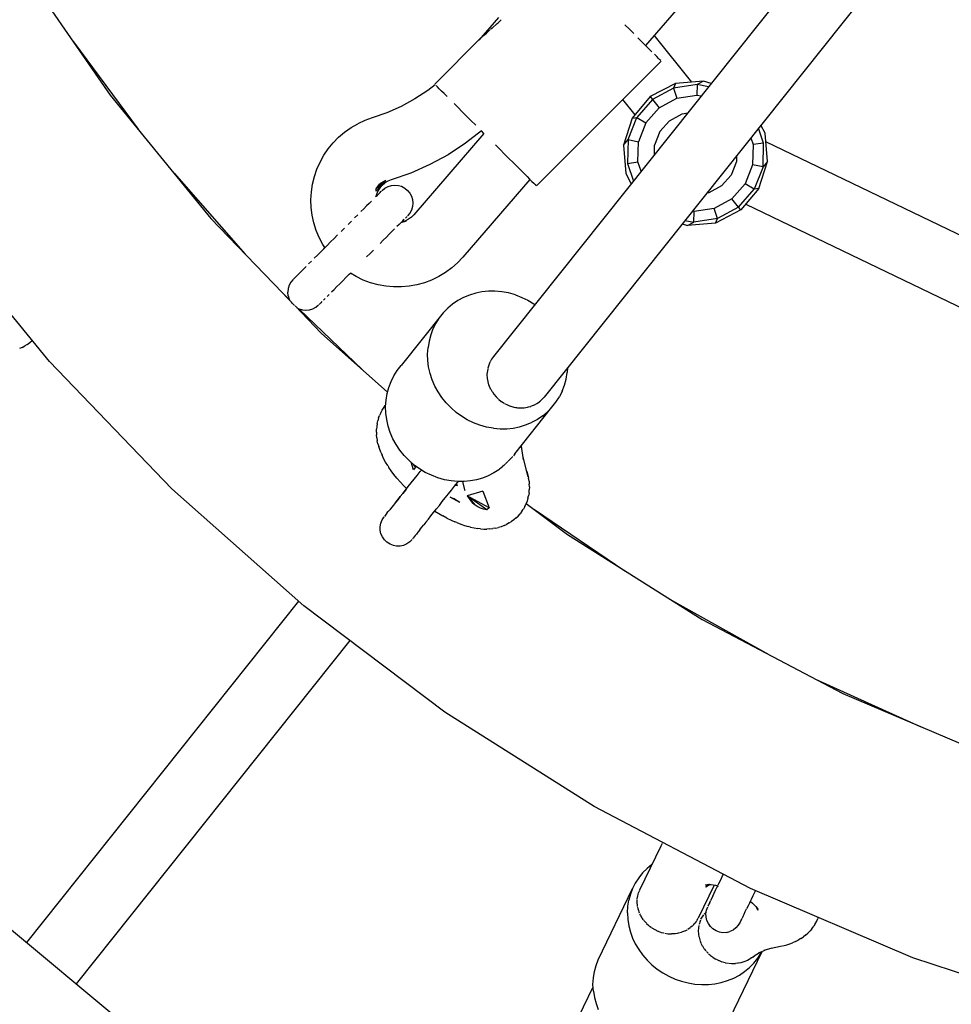
# Model space of a CAD drawing. Units: millimetres. Extents: x 444894 to 456212, y 3463 to 11001.
# Drawn here: x 450141 to 450399, y 6129 to 6402 of the extents above; entities that cross this region are included whole.
import ezdxf

# ---------------------------------------------------------------- set-up
doc = ezdxf.new("R2010")
doc.units = ezdxf.units.MM
doc.layers.add('DEFAULT', color=7, linetype='Continuous')
doc.layers.add('QITELE', color=7, linetype='Continuous')
doc.dimstyles.new('Qitele Minor', dxfattribs={"dimscale": 85, "dimtxt": 2.5, "dimasz": 2, "dimexe": 1.5, "dimexo": 0, "dimgap": 2, "dimtad": 1, "dimdec": 0, "dimrnd": 10, "dimzin": 1, "dimtxsty": 'Standard', "dimblk": 'OBLIQUE', "dimcen": 2, "dimdle": 1, "dimclrd": 256, "dimclre": 256, "dimclrt": 256, "dimadec": 0, "dimazin": 0, "dimtfac": 1, "dimtdec": 0, "dimtmove": 0, "dimatfit": 3, "dimldrblk": 'OBLIQUE', "dimfxl": 0, "dimlwd": 40, "dimlwe": 30, "dimarcsym": 0})

# ---------------------------------------------------------------- blocks, each defined once
blk = doc.blocks.new('_Oblique')
at = {"color": 0, "linetype": 'ByBlock', "lineweight": -2}
blk.add_line((-0.5, -0.5), (0.5, 0.5), dxfattribs=at)
blk = doc.blocks.new('*D75')
at = {"layer": 'DEFAULT', "lineweight": 40, "transparency": 16777216}
blk.add_line((447640.84, 7925.44), (447640.84, 5496.42), dxfattribs=at)
at = {"layer": 'DEFAULT', "lineweight": 30, "transparency": 16777216}
for p, q in [((447810.84, 7840.44), (447513.34, 7840.44)), ((447810.84, 5581.42), (447513.34, 5581.42))]:
    blk.add_line(p, q, dxfattribs=at)
at = {"layer": 'Defpoints', "color": 0, "transparency": 16777216}
for p in [(450570.82, 7840.44), (447640.84, 5581.42), (450604.3, 5581.42)]:
    blk.add_point(p, dxfattribs=at)
at = {"layer": 'DEFAULT', "lineweight": 40, "transparency": 16777216, "xscale": 170, "yscale": 170, "zscale": 170}
for p, rotation in [((447640.84, 7840.44), 90), ((447640.84, 5581.42), 270)]:
    blk.add_blockref('_Oblique', p, dxfattribs=dict(at, rotation=rotation))
at = {"layer": 'DEFAULT', "transparency": 16777216, "insert": (447364.27, 6710.93), "char_height": 204, "attachment_point": 5, "rotation": 90}
blk.add_mtext('2260', dxfattribs=at)
blk = doc.blocks.new('NC-10501')
at = {"layer": 'QITELE', "color": 0}
for p, q in [((450457.75, 6541.59), (450272.07, 6308.76)), ((450471.81, 6530.36), (450286.14, 6297.54)), ((450360.21, 6448.3), (450314.32, 6395.14)), ((450140.62, 6417.72), (450165.72, 6381.36)), ((450273.47, 6402.9), (450268, 6396.57)), ((450273.56, 6401.59), (450274.25, 6402.23)), ((450270.12, 6398.51), (450271.13, 6399.46)), ((450271.71, 6399.95), (450271.26, 6399.55)), ((450273.1, 6401.18), (450271.71, 6399.95)), ((450273.1, 6401.18), (450273.37, 6401.41)), ((450273.37, 6401.41), (450273.56, 6401.59)), ((450308.6, 6400.86), (450309.84, 6399.62)), ((450309.84, 6399.62), (450311.03, 6398.43)), ((450255.8, 6384.37), (450268.62, 6397.19)), ((450268.96, 6397.47), (450268.61, 6397.18)), ((450269.46, 6397.9), (450268.96, 6397.47)), ((450269.65, 6398.07), (450269.46, 6397.9)), ((450269.65, 6398.07), (450270.12, 6398.51)), ((450312.18, 6397.28), (450313.29, 6396.17)), ((450327.13, 6384.91), (450316.74, 6397.94)), ((450155.55, 6396.1), (450173.44, 6371.9)), ((450313.29, 6396.17), (450314.32, 6395.14)), ((450314.32, 6395.14), (450315.25, 6394.21)), ((450315.25, 6394.21), (450316.07, 6393.39)), ((450317.41, 6392.05), (450316.79, 6392.67)), ((450317.92, 6391.54), (450317.41, 6392.05)), ((450317.92, 6391.54), (450318.3, 6391.16)), ((450318.55, 6390.91), (450318.3, 6391.16)), ((450284.02, 6356.14), (450318.67, 6390.79)), ((450255.95, 6384.21), (450253.91, 6382.63)), ((450256.54, 6383.62), (450256.16, 6384)), ((450257.05, 6383.11), (450256.54, 6383.62)), ((450257.68, 6382.48), (450257.05, 6383.11)), ((450322.62, 6384.53), (450315.64, 6380.93)), ((450322.1, 6383.31), (450316.27, 6380.13)), ((450322.62, 6384.53), (450322.1, 6383.31)), ((450328.66, 6384.3), (450322.1, 6383.31)), ((450322.1, 6383.31), (450323.04, 6380.51)), ((450330.44, 6385.19), (450322.62, 6384.53)), ((450328.66, 6384.3), (450328.59, 6381.35)), ((450330.44, 6385.19), (450328.66, 6384.3)), ((450331.8, 6383.66), (450328.66, 6384.3)), ((450332.5, 6384.53), (450330.44, 6385.19)), ((450165.72, 6381.36), (450193.66, 6347.14)), ((450250.28, 6380.27), (450246.47, 6378.2)), ((450253.91, 6382.63), (450250.28, 6380.27)), ((450258.4, 6381.76), (450257.68, 6382.48)), ((450259.21, 6380.95), (450258.4, 6381.76)), ((450315.64, 6380.93), (450310.57, 6374.93)), ((450315.64, 6380.93), (450316.27, 6380.13)), ((450318.11, 6377.83), (450323.04, 6380.51)), ((450323.04, 6380.51), (450328.59, 6381.35)), ((450328.59, 6381.35), (450329.77, 6381.11)), ((450246.47, 6378.2), (450242.5, 6376.45)), ((450262.28, 6377.88), (450261.18, 6378.99)), ((450263.44, 6376.72), (450262.28, 6377.88)), ((450307.96, 6380.08), (450311.34, 6375.84)), ((450316.27, 6380.13), (450311.88, 6375.16)), ((450318.11, 6377.83), (450314.4, 6373.62)), ((450316.27, 6380.13), (450318.11, 6377.83)), ((450238.43, 6375.03), (450236.39, 6374.3)), ((450242.5, 6376.45), (450238.43, 6375.03)), ((450264.62, 6375.54), (450263.44, 6376.72)), ((450265.86, 6374.3), (450264.62, 6375.54)), ((450310.57, 6374.93), (450308.19, 6367.44)), ((450309.46, 6368.98), (450311.88, 6375.16)), ((450310.57, 6374.93), (450311.88, 6375.16)), ((450311.88, 6375.16), (450314.4, 6373.62)), ((450320.97, 6374.24), (450324.5, 6376.17)), ((450324.5, 6376.17), (450326.01, 6376.39)), ((450230.77, 6371.07), (450232.55, 6372.31)), ((450232.55, 6372.31), (450234.42, 6373.39)), ((450236.39, 6374.3), (450234.42, 6373.39)), ((450267.16, 6373.01), (450265.86, 6374.3)), ((450314.4, 6373.62), (450312.35, 6368.39)), ((450320.97, 6374.24), (450318.31, 6371.23)), ((450347.08, 6368.04), (450345.69, 6372.2)), ((450347.53, 6370.76), (450346.35, 6373.04)), ((450227.6, 6368.12), (450229.12, 6369.67)), ((450229.12, 6369.67), (450230.77, 6371.07)), ((450269.45, 6370.71), (450249.98, 6348.15)), ((450268.77, 6371.39), (450264.33, 6367.96)), ((450269.45, 6370.71), (450268.77, 6371.39)), ((450318.31, 6371.23), (450316.84, 6367.49)), ((450343.53, 6369.5), (450344.17, 6367.6)), ((450348.19, 6362.94), (450347.53, 6370.76)), ((450226.22, 6366.45), (450227.6, 6368.12)), ((450264.33, 6367.96), (450259.49, 6364.8)), ((450272.66, 6367.5), (450273.95, 6366.21)), ((450308.19, 6367.44), (450309.46, 6368.98)), ((450308.19, 6367.44), (450308.85, 6359.62)), ((450309.46, 6368.98), (450309.29, 6362.34)), ((450309.46, 6368.98), (450312.35, 6368.39)), ((450312.21, 6362.78), (450312.35, 6368.39)), ((450316.77, 6364.82), (450316.84, 6367.49)), ((450344.17, 6367.6), (450344.03, 6361.99)), ((450347.08, 6368.04), (450344.17, 6367.6)), ((450346.92, 6361.41), (450347.08, 6368.04)), ((450508.45, 6290.96), (450347.73, 6368.36)), ((450223.95, 6362.76), (450225, 6364.65)), ((450225, 6364.65), (450226.22, 6366.45)), ((450259.49, 6364.8), (450254.4, 6362.05)), ((450273.95, 6366.21), (450275.19, 6364.97)), ((450275.19, 6364.97), (450276.38, 6363.78)), ((450276.38, 6363.78), (450277.53, 6362.63)), ((450339.58, 6364.54), (450339.54, 6362.9)), ((450223.08, 6360.78), (450223.95, 6362.76)), ((450254.4, 6362.05), (450249.12, 6359.71)), ((450277.53, 6362.63), (450278.64, 6361.52)), ((450278.64, 6361.52), (450279.68, 6360.49)), ((450309.29, 6362.34), (450312.21, 6362.78)), ((450309.29, 6362.34), (450310.93, 6357.48)), ((450313.08, 6360.19), (450312.21, 6362.78)), ((450339.54, 6362.9), (450338.07, 6359.15)), ((450344.03, 6361.99), (450341.98, 6356.76)), ((450346.92, 6361.41), (450344.03, 6361.99)), ((450346.92, 6361.41), (450344.49, 6355.23)), ((450345.8, 6355.46), (450348.19, 6362.94)), ((450348.19, 6362.94), (450346.92, 6361.41)), ((450183.44, 6359.65), (450203.17, 6337.23)), ((450221.88, 6356.62), (450222.38, 6358.72)), ((450222.38, 6358.72), (450223.08, 6360.78)), ((450249.12, 6359.71), (450243.69, 6357.81)), ((450279.68, 6360.49), (450280.61, 6359.56)), ((450280.61, 6359.56), (450281.42, 6358.75)), ((450281.42, 6358.75), (450282.14, 6358.02)), ((450308.85, 6359.62), (450310.34, 6356.74)), ((450338.07, 6359.15), (450335.41, 6356.14)), ((450221.56, 6354.47), (450221.88, 6356.62)), ((450242.2, 6357.63), (450239.51, 6355.33)), ((450239.51, 6355.33), (450240.42, 6356.61)), ((450239.58, 6354.73), (450242.2, 6357.63)), ((450240.02, 6355.06), (450242.2, 6357.63)), ((450240.09, 6354.79), (450240.6, 6355.61)), ((450242.2, 6357.63), (450240.42, 6356.61)), ((450240.6, 6355.61), (450241.23, 6356.34)), ((450241.23, 6356.34), (450241.96, 6356.96)), ((450242.79, 6357.46), (450241.96, 6356.96)), ((450241.96, 6355.53), (450242.83, 6355.99)), ((450243.69, 6357.81), (450242.79, 6357.46)), ((450242.83, 6355.99), (450243.77, 6356.27)), ((450243.77, 6356.27), (450244.75, 6356.37)), ((450244.75, 6356.37), (450245.72, 6356.27)), ((450245.72, 6356.27), (450246.53, 6356.03)), ((450246.53, 6356.03), (450247.46, 6355.56)), ((450247.46, 6355.56), (450248.27, 6354.9)), ((450282.22, 6357.95), (450263.61, 6336.39)), ((450282.14, 6358.02), (450282.76, 6357.4)), ((450282.76, 6357.4), (450283.27, 6356.89)), ((450283.27, 6356.89), (450283.65, 6356.51)), ((450283.65, 6356.51), (450283.9, 6356.26)), ((450335.41, 6356.14), (450331.88, 6354.22)), ((450341.98, 6356.76), (450338.26, 6352.56)), ((450344.49, 6355.23), (450341.98, 6356.76)), ((450221.44, 6352.31), (450221.56, 6354.47)), ((450239.86, 6353.56), (450239.38, 6353.08)), ((450239.58, 6354.73), (450239.51, 6355.33)), ((450240.02, 6355.06), (450239.58, 6354.73)), ((450239.58, 6353.29), (450239.73, 6353.89)), ((450239.58, 6353.29), (450239.86, 6353.56)), ((450239.73, 6353.89), (450240.09, 6354.79)), ((450239.86, 6353.56), (450240.26, 6353.96)), ((450240.26, 6353.96), (450240.6, 6354.3)), ((450240.6, 6354.3), (450240.86, 6354.56)), ((450240.86, 6354.56), (450241.05, 6354.75)), ((450241.2, 6354.91), (450241.96, 6355.53)), ((450248.27, 6354.9), (450248.89, 6354.14)), ((450248.89, 6354.14), (450249.36, 6353.28)), ((450249.36, 6353.28), (450249.64, 6352.34)), ((450331.88, 6354.22), (450331.27, 6354.12)), ((450340.1, 6350.25), (450344.49, 6355.23)), ((450345.8, 6355.46), (450340.74, 6349.46)), ((450345.8, 6355.46), (450344.49, 6355.23)), ((450221.52, 6350.14), (450221.44, 6352.31)), ((450221.79, 6347.99), (450221.52, 6350.14)), ((450236.87, 6350.57), (450236.1, 6349.8)), ((450237.58, 6351.28), (450236.87, 6350.57)), ((450238.24, 6351.94), (450237.58, 6351.28)), ((450249.64, 6350.39), (450249.35, 6349.45)), ((450249.64, 6352.34), (450249.74, 6351.36)), ((450249.74, 6351.36), (450249.64, 6350.39)), ((450338.26, 6352.56), (450333.34, 6349.87)), ((450340.1, 6350.25), (450334.27, 6347.08)), ((450340.1, 6350.25), (450338.26, 6352.56)), ((450340.74, 6349.46), (450340.1, 6350.25)), ((450342.11, 6351.08), (450488.94, 6280.38)), ((450222.26, 6345.87), (450221.79, 6347.99)), ((450234.45, 6348.15), (450233.56, 6347.26)), ((450236.1, 6349.8), (450235.29, 6349)), ((450247.92, 6347.48), (450247.66, 6347.22)), ((450248.11, 6347.67), (450247.92, 6347.48)), ((450248.89, 6348.58), (450248.27, 6347.83)), ((450249.3, 6347.47), (450248.51, 6346.91)), ((450249.35, 6349.45), (450248.89, 6348.58)), ((450249.98, 6348.15), (450249.3, 6347.47)), ((450327.79, 6349.04), (450327.29, 6349.14)), ((450327.71, 6346.09), (450327.79, 6349.04)), ((450333.34, 6349.87), (450327.79, 6349.04)), ((450334.27, 6347.08), (450333.34, 6349.87)), ((450340.74, 6349.46), (450333.76, 6345.85)), ((450148.83, 6307.42), (450117.84, 6345.38)), ((450193.66, 6347.14), (450216, 6323.88)), ((450222.91, 6343.81), (450222.26, 6345.87)), ((450232.65, 6346.35), (450231.72, 6345.42)), ((450245.9, 6345.46), (450245.3, 6344.86)), ((450246.44, 6346), (450245.9, 6345.46)), ((450247.83, 6346.36), (450246.34, 6345.9)), ((450246.92, 6346.48), (450246.44, 6346)), ((450246.64, 6346.2), (450246.92, 6346.48)), ((450247.64, 6346.49), (450246.72, 6346.21)), ((450246.92, 6346.48), (450247.32, 6346.88)), ((450248.51, 6346.91), (450247.64, 6346.49)), ((450324.51, 6345.65), (450325.94, 6345.19)), ((450325.26, 6346.58), (450327.71, 6346.09)), ((450325.94, 6345.19), (450327.71, 6346.09)), ((450333.76, 6345.85), (450325.94, 6345.19)), ((450334.27, 6347.08), (450327.71, 6346.09)), ((450333.76, 6345.85), (450334.27, 6347.08)), ((450223.75, 6341.81), (450222.91, 6343.81)), ((450228.83, 6342.53), (450227.85, 6341.56)), ((450230.76, 6344.46), (450229.8, 6343.5)), ((450242.36, 6341.92), (450241.51, 6341.07)), ((450243.17, 6342.73), (450242.36, 6341.92)), ((450243.93, 6343.49), (450243.17, 6342.73)), ((450244.64, 6344.2), (450243.93, 6343.49)), ((450224.76, 6339.89), (450223.75, 6341.81)), ((450225.33, 6339.03), (450224.76, 6339.89)), ((450225.94, 6339.64), (450225, 6338.7)), ((450226.89, 6340.59), (450225.94, 6339.64)), ((450227.85, 6341.56), (450226.89, 6340.59)), ((450241.51, 6341.07), (450240.63, 6340.19)), ((450222.36, 6336.06), (450223.21, 6336.91)), ((450224.09, 6337.79), (450223.21, 6336.91)), ((450224.09, 6337.79), (450225, 6338.7)), ((450225, 6338.7), (450225.33, 6339.03)), ((450237.83, 6337.39), (450236.87, 6336.43)), ((450238.78, 6338.34), (450237.83, 6337.39)), ((450219.41, 6333.11), (450220.07, 6333.77)), ((450221.55, 6335.25), (450220.79, 6334.49)), ((450262.12, 6334.81), (450260.5, 6333.38)), ((450263.61, 6336.39), (450262.12, 6334.81)), ((450217.05, 6330.75), (450217.39, 6331.09)), ((450217.8, 6331.5), (450217.39, 6331.09)), ((450217.8, 6331.5), (450218.27, 6331.97)), ((450218.81, 6332.51), (450218.27, 6331.97)), ((450219.41, 6333.11), (450218.81, 6332.51)), ((450231.16, 6330.72), (450232.07, 6331.63)), ((450232.07, 6331.63), (450232.39, 6331.95)), ((450234.01, 6330.97), (450232.39, 6331.95)), ((450235.96, 6330.02), (450234.01, 6330.97)), ((450256.89, 6330.98), (450254.94, 6330.03)), ((450258.75, 6332.1), (450256.89, 6330.98)), ((450260.5, 6333.38), (450258.75, 6332.1)), ((450215.41, 6328.56), (450215.13, 6327.63)), ((450215.87, 6329.43), (450215.41, 6328.56)), ((450216.48, 6330.19), (450215.87, 6329.43)), ((450216.6, 6330.3), (450216.79, 6330.49)), ((450216.79, 6330.49), (450217.05, 6330.75)), ((450228.63, 6328.19), (450229.43, 6328.99)), ((450229.43, 6328.99), (450230.28, 6329.84)), ((450230.28, 6329.84), (450231.16, 6330.72)), ((450237.99, 6329.26), (450235.96, 6330.02)), ((450240.08, 6328.68), (450237.99, 6329.26)), ((450242.21, 6328.29), (450240.08, 6328.68)), ((450244.37, 6328.1), (450242.21, 6328.29)), ((450248.7, 6328.29), (450246.54, 6328.1)), ((450250.83, 6328.68), (450248.7, 6328.29)), ((450252.92, 6329.26), (450250.83, 6328.68)), ((450254.94, 6330.03), (450252.92, 6329.26)), ((450214.21, 6325.74), (450215.44, 6324.56)), ((450215.13, 6327.63), (450215.03, 6326.65)), ((450215.09, 6325.63), (450215.03, 6326.65)), ((450215.09, 6325.63), (450215.37, 6324.69)), ((450226.49, 6326.05), (450225.89, 6325.45)), ((450227.15, 6326.71), (450227.86, 6327.42)), ((450227.86, 6327.42), (450228.63, 6328.19)), ((450246.54, 6328.1), (450244.37, 6328.1)), ((450265.47, 6325.86), (450263.79, 6325.16)), ((450267.18, 6326.39), (450265.47, 6325.86)), ((450268.91, 6326.73), (450267.18, 6326.39)), ((450270.68, 6326.91), (450268.91, 6326.73)), ((450272.51, 6326.92), (450270.68, 6326.91)), ((450274.38, 6326.77), (450272.51, 6326.92)), ((450276.31, 6326.45), (450274.38, 6326.77)), ((450278.19, 6325.9), (450276.31, 6326.45)), ((450278.19, 6325.9), (450279.98, 6325.22)), ((450215.44, 6324.56), (450215.6, 6324.3)), ((450216.29, 6323.55), (450216, 6323.88)), ((450216.29, 6323.55), (450216.59, 6323.22)), ((450216.59, 6323.22), (450216.89, 6322.94)), ((450217.02, 6322.82), (450224.27, 6315.27)), ((450222.81, 6322.5), (450223.57, 6323.12)), ((450223.87, 6323.43), (450223.68, 6323.24)), ((450224.13, 6323.69), (450223.87, 6323.43)), ((450224.47, 6324.03), (450224.13, 6323.69)), ((450225.35, 6324.91), (450224.88, 6324.43)), ((450260.72, 6323.32), (450259.39, 6322.21)), ((450262.19, 6324.31), (450260.72, 6323.32)), ((450263.79, 6325.16), (450262.19, 6324.31)), ((450279.98, 6325.22), (450281.67, 6324.4)), ((450281.67, 6324.4), (450283.26, 6323.46)), ((450283.26, 6323.46), (450283.6, 6323.22)), ((450217.6, 6322.28), (450218.14, 6321.98)), ((450218.12, 6322.05), (450219.06, 6321.76)), ((450218.14, 6321.98), (450235.74, 6305.11)), ((450218.2, 6321.95), (450219.06, 6321.76)), ((450219.06, 6321.76), (450220.04, 6321.66)), ((450220.04, 6321.66), (450221.01, 6321.76)), ((450221.01, 6321.76), (450221.95, 6322.04)), ((450221.95, 6322.04), (450222.81, 6322.5)), ((450258.17, 6320.94), (450246.52, 6306.34)), ((450258.17, 6320.94), (450257.06, 6319.53)), ((450259.39, 6322.21), (450258.17, 6320.94)), ((450256.09, 6318.03), (450255.3, 6316.47)), ((450257.06, 6319.53), (450256.09, 6318.03)), ((450224.27, 6315.27), (450242.7, 6298.94)), ((450254.68, 6314.84), (450254.22, 6313.1)), ((450255.3, 6316.47), (450254.68, 6314.84)), ((450142.68, 6312.17), (450142.02, 6311.75)), ((450142.68, 6312.17), (450143.4, 6312.67)), ((450143.4, 6312.67), (450144, 6313.21)), ((450254.22, 6313.1), (450253.93, 6311.3)), ((450141.27, 6311.34), (450140.53, 6311.04)), ((450141.27, 6311.34), (450142.02, 6311.75)), ((450253.8, 6309.49), (450253.93, 6311.3)), ((450253.86, 6307.71), (450253.8, 6309.49)), ((450182.78, 6272.08), (450148.83, 6307.42)), ((450254.1, 6305.91), (450253.86, 6307.71)), ((450270.78, 6306.39), (450270.54, 6305.52)), ((450271.12, 6307.23), (450270.78, 6306.4)), ((450271.55, 6308.02), (450271.19, 6307.36)), ((450272.07, 6308.76), (450271.56, 6308.04)), ((450244.45, 6303.43), (450245.41, 6304.94)), ((450245.41, 6304.94), (450246.52, 6306.34)), ((450254.52, 6304.09), (450254.1, 6305.91)), ((450255.1, 6302.3), (450254.52, 6304.09)), ((450270.36, 6303.69), (450270.4, 6304.59)), ((450270.42, 6302.75), (450270.36, 6303.67)), ((450270.54, 6305.5), (450270.4, 6304.61)), ((450292.27, 6302.55), (450292.56, 6304.35)), ((450292.65, 6305.7), (450292.56, 6304.35)), ((450243.04, 6300.24), (450243.66, 6301.87)), ((450243.66, 6301.87), (450244.45, 6303.43)), ((450255.84, 6300.58), (450255.1, 6302.3)), ((450270.58, 6301.83), (450270.43, 6302.71)), ((450270.85, 6300.92), (450270.59, 6301.81)), ((450291.81, 6300.82), (450292.27, 6302.55)), ((450242.29, 6296.71), (450242.58, 6298.51)), ((450242.58, 6298.51), (450243.04, 6300.24)), ((450256.71, 6298.97), (450255.84, 6300.58)), ((450257.77, 6297.4), (450256.71, 6298.97)), ((450271.21, 6300.03), (450270.85, 6300.9)), ((450271.36, 6299.74), (450271.21, 6300.01)), ((450271.36, 6299.74), (450271.66, 6299.18)), ((450271.67, 6299.16), (450271.79, 6298.98)), ((450271.79, 6298.98), (450272.2, 6298.38)), ((450272.21, 6298.36), (450272.82, 6297.63)), ((450291.19, 6299.18), (450290.4, 6297.62)), ((450291.19, 6299.18), (450291.81, 6300.82)), ((450242.16, 6294.89), (450242.29, 6296.71)), ((450258.98, 6295.91), (450257.77, 6297.4)), ((450260.31, 6294.52), (450258.98, 6295.91)), ((450272.83, 6297.62), (450273.06, 6297.4)), ((450273.06, 6297.4), (450273.44, 6297.02)), ((450273.53, 6296.94), (450274.28, 6296.34)), ((450274.29, 6296.33), (450274.8, 6296)), ((450274.8, 6296), (450275.09, 6295.81)), ((450275.14, 6295.79), (450275.96, 6295.37)), ((450283.51, 6295.43), (450284.1, 6295.74)), ((450284.11, 6295.75), (450284.85, 6296.26)), ((450284.86, 6296.27), (450285.15, 6296.52)), ((450285.15, 6296.52), (450285.53, 6296.86)), ((450285.54, 6296.87), (450286.13, 6297.53)), ((450288.32, 6294.72), (450289.43, 6296.12)), ((450289.43, 6296.12), (450290.4, 6297.62)), ((450240.8, 6293.2), (450240.47, 6292.42)), ((450240.8, 6293.2), (450241.21, 6293.93)), ((450241.21, 6293.93), (450241.55, 6294.47)), ((450241.55, 6294.47), (450242.07, 6295.21)), ((450242.21, 6293.11), (450242.16, 6294.89)), ((450242.45, 6291.31), (450242.21, 6293.11)), ((450261.73, 6293.28), (450260.31, 6294.52)), ((450263.23, 6292.2), (450261.73, 6293.28)), ((450275.97, 6295.36), (450276.54, 6295.14)), ((450276.54, 6295.14), (450276.84, 6295.03)), ((450276.88, 6295.01), (450277.79, 6294.76)), ((450277.81, 6294.76), (450278.25, 6294.68)), ((450278.06, 6281.79), (450288.32, 6294.72)), ((450278.25, 6294.68), (450278.52, 6294.64)), ((450278.52, 6294.64), (450278.73, 6294.6)), ((450278.75, 6294.6), (450279.68, 6294.55)), ((450279.7, 6294.54), (450279.92, 6294.55)), ((450279.92, 6294.55), (450280.18, 6294.57)), ((450280.18, 6294.57), (450280.62, 6294.59)), ((450280.64, 6294.59), (450281.54, 6294.73)), ((450281.59, 6294.74), (450281.85, 6294.81)), ((450281.85, 6294.81), (450282.44, 6294.97)), ((450282.45, 6294.98), (450283.24, 6295.29)), ((450283.31, 6295.32), (450283.51, 6295.43)), ((450285.77, 6292.33), (450287.1, 6293.44)), ((450287.1, 6293.44), (450288.32, 6294.72)), ((450239.83, 6290.23), (450239.69, 6289.42)), ((450239.83, 6290.23), (450239.98, 6290.96)), ((450240.21, 6291.76), (450239.98, 6290.96)), ((450240.21, 6291.76), (450240.47, 6292.42)), ((450242.87, 6289.49), (450242.45, 6291.31)), ((450264.82, 6291.25), (450263.23, 6292.2)), ((450266.51, 6290.44), (450264.82, 6291.25)), ((450268.29, 6289.76), (450266.51, 6290.44)), ((450281.02, 6289.8), (450282.7, 6290.5)), ((450284.3, 6291.35), (450282.7, 6290.5)), ((450285.77, 6292.33), (450284.3, 6291.35)), ((450239.6, 6287.83), (450239.63, 6288.6)), ((450239.6, 6287.83), (450239.64, 6287.02)), ((450239.69, 6289.42), (450239.63, 6288.6)), ((450243.46, 6287.7), (450242.87, 6289.49)), ((450244.19, 6285.98), (450243.46, 6287.7)), ((450270.18, 6289.21), (450268.29, 6289.76)), ((450272.11, 6288.89), (450270.18, 6289.21)), ((450272.11, 6288.89), (450273.98, 6288.73)), ((450273.98, 6288.73), (450275.81, 6288.74)), ((450275.81, 6288.74), (450277.58, 6288.92)), ((450277.58, 6288.92), (450279.31, 6289.27)), ((450279.31, 6289.27), (450281.02, 6289.8)), ((450239.72, 6286.2), (450239.64, 6287.02)), ((450239.72, 6286.2), (450239.85, 6285.43)), ((450240.03, 6284.58), (450239.85, 6285.43)), ((450240.03, 6284.58), (450240.24, 6283.85)), ((450245.07, 6284.37), (450244.19, 6285.98)), ((450240.51, 6282.97), (450240.24, 6283.85)), ((450240.88, 6282.04), (450240.51, 6282.97)), ((450240.88, 6282.04), (450241.16, 6281.41)), ((450246.13, 6282.81), (450245.07, 6284.37)), ((450247.34, 6281.31), (450246.13, 6282.81)), ((450278.06, 6281.79), (450277.62, 6281.27)), ((450279.77, 6283.94), (450279.78, 6283.43)), ((450279.79, 6283.96), (450280.38, 6280.17)), ((450241.6, 6280.48), (450241.16, 6281.41)), ((450242.14, 6279.51), (450241.6, 6280.48)), ((450242.75, 6278.52), (450242.14, 6279.51)), ((450248.67, 6279.93), (450247.34, 6281.31)), ((450250.09, 6278.68), (450248.67, 6279.93)), ((450249.86, 6277.39), (450249.23, 6279.44)), ((450275.69, 6279.25), (450275.43, 6279)), ((450276.08, 6279.62), (450275.69, 6279.25)), ((450276.37, 6279.92), (450276.18, 6279.72)), ((450276.8, 6280.36), (450276.37, 6279.92)), ((450277.02, 6280.6), (450276.87, 6280.43)), ((450277.46, 6281.08), (450277.02, 6280.6)), ((450280.27, 6280.86), (450281.61, 6275.37)), ((450242.75, 6278.52), (450243.05, 6278.04)), ((450243.72, 6277.07), (450243.05, 6278.04)), ((450244.47, 6276.07), (450243.72, 6277.07)), ((450250.47, 6278.08), (450249.86, 6277.39)), ((450250.47, 6278.08), (450249.99, 6278.77)), ((450251.59, 6277.6), (450250.09, 6278.68)), ((450250.47, 6278.08), (450250.26, 6278.56)), ((450250.91, 6275.82), (450251.77, 6276.88)), ((450253.18, 6276.65), (450251.59, 6277.6)), ((450251.77, 6276.88), (450252.09, 6277.3)), ((450254.87, 6275.84), (450253.18, 6276.65)), ((450272.23, 6276.5), (450270.66, 6275.71)), ((450273.6, 6277.36), (450272.23, 6276.5)), ((450273.6, 6277.36), (450273.8, 6277.53)), ((450274.24, 6277.91), (450273.81, 6277.54)), ((450274.58, 6278.22), (450274.24, 6277.91)), ((450274.97, 6278.58), (450274.63, 6278.27)), ((450275.33, 6278.91), (450274.97, 6278.58)), ((450281.19, 6277.07), (450281.42, 6276.59)), ((450281.42, 6276.59), (450281.66, 6275.84)), ((450245.28, 6275.07), (450244.47, 6276.07)), ((450246.32, 6273.89), (450245.28, 6275.07)), ((450247.14, 6273.01), (450246.32, 6273.89)), ((450248.44, 6272.72), (450249.25, 6273.73)), ((450249.25, 6273.73), (450250.07, 6274.76)), ((450250.07, 6274.76), (450250.91, 6275.82)), ((450256.65, 6275.16), (450254.87, 6275.84)), ((450258.54, 6274.61), (450256.65, 6275.16)), ((450260.4, 6274.29), (450258.54, 6274.61)), ((450262.22, 6274.13), (450260.4, 6274.29)), ((450261.3, 6272.8), (450262.15, 6273.86)), ((450262.15, 6273.86), (450262.36, 6274.13)), ((450263.99, 6274.13), (450262.22, 6274.13)), ((450263.47, 6274.13), (450264.1, 6271.83)), ((450265.72, 6274.29), (450263.99, 6274.13)), ((450267.41, 6274.61), (450265.72, 6274.29)), ((450269.06, 6275.08), (450267.41, 6274.61)), ((450270.66, 6275.71), (450269.06, 6275.08)), ((450281.66, 6275.84), (450281.81, 6275.06)), ((450281.97, 6274.22), (450281.81, 6275.06)), ((450281.97, 6274.22), (450282.02, 6273.4)), ((450219.46, 6239.58), (450182.78, 6272.08)), ((450246.92, 6270.81), (450247.67, 6271.74)), ((450247.67, 6271.74), (450246.92, 6270.81)), ((450247.14, 6273.01), (450247.99, 6272.15)), ((450247.67, 6271.74), (450248.44, 6272.72)), ((450247.99, 6272.15), (450247.67, 6271.74)), ((450259.58, 6270.65), (450260.44, 6271.72)), ((450260.44, 6271.72), (450261.3, 6272.8)), ((450262.12, 6273.02), (450261.42, 6272.95)), ((450261.66, 6273.25), (450262.12, 6273.02)), ((450262.12, 6273.02), (450261.72, 6273.33)), ((450262.12, 6273.02), (450261.73, 6273.34)), ((450262.12, 6273.02), (450261.8, 6273.43)), ((450263.87, 6272.69), (450263.85, 6272.48)), ((450264.1, 6271.83), (450264.13, 6271.62)), ((450269.12, 6271.44), (450264.81, 6270.18)), ((450269.12, 6271.44), (450270.91, 6266.85)), ((450281.98, 6271), (450281.84, 6270.16)), ((450281.98, 6271), (450282.03, 6271.76)), ((450282.07, 6272.6), (450282.02, 6273.4)), ((450282.07, 6272.6), (450282.03, 6271.76)), ((450244.9, 6268.28), (450244.32, 6267.55)), ((450244.9, 6268.28), (450245.53, 6269.07)), ((450245.53, 6269.07), (450244.9, 6268.28)), ((450245.53, 6269.07), (450246.21, 6269.91)), ((450246.21, 6269.91), (450245.53, 6269.07)), ((450246.21, 6269.91), (450246.92, 6270.81)), ((450257.07, 6267.5), (450257.89, 6268.53)), ((450257.89, 6268.53), (450258.73, 6269.58)), ((450258.73, 6269.58), (450259.58, 6270.65)), ((450262.77, 6268.3), (450260.05, 6269.74)), ((450260.05, 6269.74), (450261.01, 6269.43)), ((450262.77, 6268.3), (450261.01, 6269.43)), ((450270.91, 6266.85), (450264.81, 6270.18)), ((450270.22, 6266.22), (450264.81, 6270.18)), ((450264.81, 6270.18), (450266.99, 6267.58)), ((450264.81, 6270.18), (450266.32, 6268.1)), ((450281.44, 6268.63), (450281.1, 6267.83)), ((450281.68, 6269.46), (450281.44, 6268.63)), ((450281.68, 6269.46), (450281.84, 6270.16)), ((450242.54, 6265.31), (450242.9, 6265.76)), ((450242.9, 6265.76), (450243.31, 6266.29)), ((450243.79, 6266.89), (450243.31, 6266.29)), ((450244.32, 6267.55), (450243.79, 6266.89)), ((450254.74, 6264.58), (450255.49, 6265.51)), ((450255.49, 6265.51), (450256.27, 6266.49)), ((450255.81, 6265.91), (450255.49, 6265.51)), ((450255.81, 6265.91), (450256.9, 6265.23)), ((450256.27, 6266.49), (450257.07, 6267.5)), ((450266.99, 6267.58), (450266.32, 6268.1)), ((450267.72, 6267.13), (450266.99, 6267.58)), ((450268.51, 6266.75), (450267.72, 6267.13)), ((450269.34, 6266.45), (450268.51, 6266.75)), ((450270.22, 6266.22), (450269.34, 6266.45)), ((450270.91, 6266.85), (450270.22, 6266.22)), ((450280.01, 6265.87), (450279.49, 6265.14)), ((450280.01, 6265.87), (450280.4, 6266.43)), ((450280.83, 6267.19), (450280.4, 6266.43)), ((450280.83, 6267.19), (450281.1, 6267.83)), ((450281.2, 6268.05), (450292.66, 6259.43)), ((450283.48, 6266.33), (450308.59, 6249.36)), ((450240.81, 6262.53), (450241.17, 6263.45)), ((450241.17, 6263.45), (450241.71, 6264.27)), ((450242.01, 6264.65), (450241.84, 6264.44)), ((450242.24, 6264.94), (450242.01, 6264.65)), ((450242.54, 6265.31), (450242.24, 6264.94)), ((450253.36, 6262.84), (450252.73, 6262.05)), ((450253.36, 6262.84), (450254.03, 6263.68)), ((450254.03, 6263.68), (450254.74, 6264.58)), ((450256.9, 6265.23), (450258.05, 6264.57)), ((450259.19, 6263.96), (450258.05, 6264.57)), ((450259.19, 6263.96), (450260.31, 6263.41)), ((450260.31, 6263.41), (450261.4, 6262.92)), ((450261.89, 6262.72), (450261.4, 6262.92)), ((450261.89, 6262.72), (450263, 6262.28)), ((450276.49, 6262.6), (450277.08, 6262.97)), ((450277.79, 6263.48), (450277.08, 6262.97)), ((450278.44, 6264.06), (450277.79, 6263.48)), ((450278.44, 6264.06), (450278.94, 6264.53)), ((450278.94, 6264.53), (450279.49, 6265.14)), ((450240.64, 6261.57), (450240.81, 6262.53)), ((450240.65, 6260.59), (450240.64, 6261.57)), ((450240.86, 6259.63), (450240.65, 6260.59)), ((450251.14, 6260.06), (450250.72, 6259.54)), ((450251.62, 6260.66), (450251.14, 6260.06)), ((450251.62, 6260.66), (450252.15, 6261.32)), ((450252.15, 6261.32), (450252.73, 6262.05)), ((450263, 6262.28), (450264.07, 6261.91)), ((450264.07, 6261.91), (450265.1, 6261.61)), ((450265.76, 6261.46), (450265.1, 6261.61)), ((450265.76, 6261.46), (450266.78, 6261.23)), ((450266.78, 6261.23), (450267.74, 6261.07)), ((450268.48, 6261), (450267.74, 6261.07)), ((450268.48, 6261), (450269.41, 6260.93)), ((450269.41, 6260.93), (450270.27, 6260.93)), ((450271.07, 6260.96), (450270.27, 6260.93)), ((450271.07, 6260.96), (450271.88, 6261.05)), ((450272.7, 6261.18), (450271.88, 6261.05)), ((450272.7, 6261.18), (450273.45, 6261.36)), ((450274.26, 6261.58), (450273.45, 6261.36)), ((450275.05, 6261.9), (450274.26, 6261.58)), ((450275.05, 6261.9), (450275.73, 6262.19)), ((450276.49, 6262.6), (450275.73, 6262.19)), ((450241.25, 6258.73), (450240.86, 6259.63)), ((450241.81, 6257.92), (450241.25, 6258.73)), ((450242.5, 6257.25), (450241.81, 6257.92)), ((450243.38, 6256.69), (450242.5, 6257.25)), ((450248.85, 6257.34), (450248.04, 6256.79)), ((450249.53, 6258.05), (450248.85, 6257.34)), ((450249.67, 6258.22), (450249.83, 6258.42)), ((450250.07, 6258.72), (450249.83, 6258.42)), ((450250.36, 6259.09), (450250.07, 6258.72)), ((450250.72, 6259.54), (450250.36, 6259.09)), ((450292.66, 6259.43), (450330, 6235.82)), ((450244.36, 6256.32), (450243.38, 6256.69)), ((450245.2, 6256.18), (450244.36, 6256.32)), ((450246.18, 6256.19), (450245.2, 6256.18)), ((450247.14, 6256.4), (450246.18, 6256.19)), ((450248.04, 6256.79), (450247.14, 6256.4)), ((450024.8, 6243.89), (450251.02, 6056.04)), ((450217.97, 6240.9), (450142.45, 6146.2)), ((450321.52, 6241.18), (450348.5, 6226.11)), ((450258.63, 6210.14), (450219.46, 6239.58)), ((450330, 6235.82), (450369.12, 6215.29)), ((450232.24, 6229.97), (450156.28, 6134.71)), ((450361.48, 6219.3), (450390.53, 6206.17)), ((450369.12, 6215.29), (450409.76, 6197.97)), ((450300.05, 6183.95), (450258.63, 6210.14)), ((450343.44, 6161.18), (450300.05, 6183.95)), ((450312.73, 6160.79), (450318.61, 6173.01)), ((450318.61, 6173.01), (450319.04, 6173.78)), ((450316.09, 6167.86), (450314.75, 6166.74)), ((450313.51, 6165.49), (450312.41, 6164.12)), ((450314.75, 6166.74), (450313.51, 6165.49)), ((450335.17, 6163.59), (450335.69, 6164.67)), ((450335.69, 6164.67), (450335.91, 6165.13)), ((450311.47, 6162.69), (450310.72, 6161.19)), ((450312.41, 6164.12), (450311.47, 6162.69)), ((450333.35, 6162.13), (450328.95, 6152.98)), ((450330.82, 6162.18), (450331.82, 6162.27)), ((450332.04, 6162.26), (450331.04, 6161.55)), ((450332.23, 6162.25), (450331.04, 6161.55)), ((450331.04, 6161.55), (450331.38, 6162.14)), ((450331.77, 6162.26), (450331.38, 6162.14)), ((450331.76, 6162.3), (450332.38, 6162.26)), ((450331.82, 6162.27), (450332.52, 6162.24)), ((450332.38, 6162.26), (450333.04, 6162.18)), ((450333.04, 6162.18), (450333.72, 6162.07)), ((450333.72, 6162.07), (450334.37, 6161.93)), ((450333.77, 6160.68), (450334.2, 6161.59)), ((450334.2, 6161.59), (450334.67, 6162.56)), ((450334.37, 6161.93), (450334.2, 6161.59)), ((450334.67, 6162.56), (450335.17, 6163.59)), ((450301.15, 6141.33), (450310.72, 6161.19)), ((450310.12, 6159.62), (450309.69, 6157.97)), ((450310.72, 6161.19), (450310.12, 6159.62)), ((450312.03, 6158.29), (450312.15, 6159.09)), ((450312.17, 6159.15), (450312.25, 6159.47)), ((450312.28, 6159.56), (450312.38, 6159.92)), ((450312.4, 6159.99), (450312.7, 6160.73)), ((450332.99, 6159.07), (450332.66, 6158.39)), ((450332.99, 6159.07), (450333.36, 6159.84)), ((450333.36, 6159.84), (450333.77, 6160.68)), ((450388.52, 6141.97), (450343.44, 6161.18)), ((450343.68, 6158.23), (450344.18, 6159.26)), ((450344.18, 6159.26), (450344.7, 6160.34)), ((450344.7, 6160.34), (450344.82, 6160.59)), ((450309.29, 6154.41), (450309.41, 6156.23)), ((450309.41, 6156.23), (450309.69, 6157.97)), ((450312, 6157.35), (450312.01, 6157.8)), ((450312.07, 6156.47), (450312, 6157.28)), ((450312.01, 6157.9), (450312.02, 6158.16)), ((450312.12, 6156.16), (450312.08, 6156.4)), ((450331.23, 6155.19), (450331.56, 6156.11)), ((450331.75, 6156.5), (450331.63, 6156.26)), ((450331.75, 6156.5), (450331.91, 6156.83)), ((450332.12, 6157.26), (450331.91, 6156.83)), ((450332.12, 6157.26), (450332.37, 6157.78)), ((450332.66, 6158.39), (450332.37, 6157.78)), ((450342.78, 6156.35), (450342.37, 6155.51)), ((450343.22, 6157.26), (450342.78, 6156.35)), ((450343.22, 6157.26), (450343.68, 6158.23)), ((450343.37, 6157.58), (450343.22, 6157.26)), ((450343.61, 6157.4), (450343.37, 6157.58)), ((450343.44, 6157.55), (450343.98, 6157.09)), ((450343.98, 6157.09), (450344.48, 6156.63)), ((450344.48, 6156.63), (450344.94, 6156.17)), ((450344.94, 6156.16), (450345.58, 6155.32)), ((450344.95, 6156.15), (450345.47, 6155.19)), ((450309.29, 6154.41), (450309.41, 6152.58)), ((450312.23, 6155.59), (450312.15, 6156.03)), ((450312.5, 6154.73), (450312.25, 6155.53)), ((450312.67, 6154.32), (450312.55, 6154.61)), ((450312.89, 6153.83), (450312.74, 6154.16)), ((450313.34, 6153.03), (450312.92, 6153.78)), ((450330.01, 6153.22), (450330.36, 6153.66)), ((450330.09, 6153.35), (450330.45, 6153.86)), ((450330.57, 6154.03), (450330.83, 6154.32)), ((450331.15, 6154.69), (450330.83, 6154.32)), ((450331.08, 6154.22), (450331.23, 6155.19)), ((450331.13, 6153.25), (450331.08, 6154.22)), ((450341.38, 6153.45), (450341.13, 6152.93)), ((450341.38, 6153.45), (450341.67, 6154.06)), ((450341.67, 6154.06), (450342.01, 6154.74)), ((450342.01, 6154.74), (450342.37, 6155.51)), ((450309.41, 6152.58), (450309.69, 6150.8)), ((450309.69, 6150.8), (450310.12, 6149.08)), ((450313.75, 6152.46), (450313.38, 6152.98)), ((450313.75, 6152.46), (450313.88, 6152.28)), ((450313.97, 6152.17), (450314.55, 6151.52)), ((450314.59, 6151.47), (450315.24, 6150.88)), ((450315.29, 6150.83), (450315.55, 6150.64)), ((450315.55, 6150.64), (450315.94, 6150.34)), ((450327.38, 6150.83), (450326.8, 6150.33)), ((450327.76, 6151.24), (450327.43, 6150.87)), ((450327.97, 6151.47), (450327.76, 6151.24)), ((450328.42, 6152.08), (450328.02, 6151.52)), ((450328.56, 6152.28), (450328.95, 6152.98)), ((450329.12, 6150.94), (450329.01, 6150.27)), ((450329.34, 6151.74), (450329.16, 6151.14)), ((450329.45, 6152.05), (450329.37, 6151.86)), ((450329.45, 6152.05), (450329.64, 6152.51)), ((450329.68, 6152.63), (450329.84, 6152.92)), ((450329.84, 6152.92), (450330.01, 6153.22)), ((450331.36, 6152.3), (450331.13, 6153.25)), ((450331.78, 6151.41), (450331.36, 6152.3)), ((450332.23, 6150.67), (450331.78, 6151.41)), ((450332.36, 6150.62), (450331.78, 6151.41)), ((450332.99, 6149.94), (450332.23, 6150.67)), ((450340.07, 6150.95), (450339.41, 6150.23)), ((450340.58, 6151.78), (450340.07, 6150.95)), ((450340.65, 6151.93), (450340.77, 6152.17)), ((450340.77, 6152.17), (450340.93, 6152.51)), ((450340.93, 6152.51), (450341.13, 6152.93)), ((450360.5, 6150.01), (450361, 6150.7)), ((450361.41, 6151.37), (450361, 6150.7)), ((450361.41, 6151.37), (450361.84, 6152.13)), ((450361.84, 6152.13), (450362.14, 6152.88)), ((450362.26, 6153.16), (450362.14, 6152.88)), ((450310.12, 6149.08), (450310.72, 6147.42)), ((450316.06, 6150.26), (450316.87, 6149.77)), ((450316.9, 6149.75), (450317.75, 6149.34)), ((450317.85, 6149.31), (450318.68, 6149)), ((450318.68, 6149), (450319.41, 6148.82)), ((450319.67, 6148.76), (450320.54, 6148.62)), ((450320.61, 6148.62), (450321.48, 6148.57)), ((450322.41, 6148.61), (450321.55, 6148.57)), ((450323.07, 6148.71), (450322.55, 6148.63)), ((450323.39, 6148.76), (450323.07, 6148.71)), ((450324.28, 6149), (450323.46, 6148.78)), ((450325.12, 6149.32), (450324.34, 6149.02)), ((450325.73, 6149.63), (450325.18, 6149.35)), ((450325.91, 6149.73), (450325.73, 6149.63)), ((450326.71, 6150.26), (450326.03, 6149.8)), ((450329, 6150.13), (450328.95, 6149.41)), ((450328.96, 6149.3), (450329, 6148.57)), ((450329.01, 6148.46), (450329.13, 6147.73)), ((450333.88, 6149.39), (450332.99, 6149.94)), ((450334.8, 6149.06), (450333.88, 6149.39)), ((450335.77, 6148.91), (450334.8, 6149.06)), ((450336.75, 6148.95), (450335.77, 6148.91)), ((450336.75, 6148.95), (450337.73, 6149.24)), ((450338.62, 6149.65), (450337.73, 6149.24)), ((450339.41, 6150.23), (450338.62, 6149.65)), ((450358.76, 6148.24), (450358.13, 6147.73)), ((450358.76, 6148.24), (450359.4, 6148.79)), ((450359.4, 6148.79), (450359.97, 6149.42)), ((450360.5, 6150.01), (450359.97, 6149.42)), ((450310.72, 6147.42), (450311.47, 6145.82)), ((450311.47, 6145.82), (450312.41, 6144.25)), ((450329.16, 6147.63), (450329.35, 6146.9)), ((450329.38, 6146.81), (450329.66, 6146.08)), ((450329.7, 6146.01), (450330.06, 6145.3)), ((450330.09, 6145.24), (450330.53, 6144.54)), ((450349.14, 6144.62), (450351.8, 6145.18)), ((450351.8, 6145.18), (450352.77, 6145.38)), ((450352.77, 6145.38), (450353.51, 6145.55)), ((450353.51, 6145.55), (450354.41, 6145.83)), ((450354.41, 6145.83), (450355.15, 6146.1)), ((450355.98, 6146.45), (450355.15, 6146.1)), ((450355.98, 6146.45), (450356.7, 6146.83)), ((450357.44, 6147.26), (450356.7, 6146.83)), ((450357.44, 6147.26), (450358.13, 6147.73)), ((450312.41, 6144.25), (450313.51, 6142.73)), ((450313.51, 6142.73), (450314.75, 6141.29)), ((450330.62, 6144.43), (450331.08, 6143.83)), ((450331.19, 6143.71), (450331.7, 6143.18)), ((450331.82, 6143.07), (450332.1, 6142.82)), ((450332.1, 6142.82), (450332.37, 6142.58)), ((450332.39, 6142.57), (450332.9, 6142.19)), ((450337.62, 6124.91), (450346.68, 6143.73)), ((450344.07, 6142.13), (450344.78, 6142.71)), ((450344.44, 6142.5), (450345.94, 6143.4)), ((450345.49, 6141.84), (450346.43, 6143.28)), ((450345.71, 6143.3), (450347.48, 6144.07)), ((450346.43, 6143.28), (450346.65, 6143.71)), ((450347.27, 6144.01), (450349.46, 6144.69)), ((450300.12, 6138.11), (450300.56, 6139.76)), ((450300.56, 6139.76), (450301.15, 6141.33)), ((450314.75, 6141.29), (450316.09, 6139.98)), ((450316.09, 6139.98), (450317.53, 6138.82)), ((450332.9, 6142.19), (450333.1, 6142.05)), ((450333.13, 6142.03), (450333.87, 6141.58)), ((450333.93, 6141.55), (450334.68, 6141.19)), ((450334.77, 6141.15), (450335.52, 6140.86)), ((450335.63, 6140.82), (450336.04, 6140.71)), ((450336.04, 6140.71), (450336.39, 6140.61)), ((450336.53, 6140.58), (450337.27, 6140.44)), ((450337.43, 6140.41), (450338.15, 6140.35)), ((450338.15, 6140.35), (450338.34, 6140.34)), ((450338.34, 6140.34), (450339.03, 6140.34)), ((450339.03, 6140.34), (450339.25, 6140.35)), ((450339.9, 6140.42), (450339.25, 6140.35)), ((450340.14, 6140.44), (450339.9, 6140.42)), ((450340.75, 6140.57), (450340.14, 6140.44)), ((450341.01, 6140.62), (450340.81, 6140.58)), ((450341.29, 6140.71), (450341.01, 6140.62)), ((450341.58, 6140.8), (450341.29, 6140.71)), ((450341.84, 6140.88), (450341.58, 6140.8)), ((450342.37, 6141.11), (450341.84, 6140.88)), ((450342.64, 6141.22), (450342.37, 6141.11)), ((450343.12, 6141.49), (450342.64, 6141.22)), ((450343.38, 6141.64), (450343.12, 6141.49)), ((450343.15, 6139.23), (450344.39, 6140.48)), ((450343.74, 6141.89), (450343.38, 6141.64)), ((450344.07, 6142.13), (450343.84, 6141.96)), ((450344.39, 6140.48), (450345.49, 6141.84)), ((450435.01, 6126.45), (450388.52, 6141.97)), ((450299.84, 6136.37), (450300.12, 6138.11)), ((450317.53, 6138.82), (450319.11, 6137.76)), ((450319.11, 6137.76), (450320.8, 6136.83)), ((450338.79, 6136.33), (450340.37, 6137.16)), ((450340.37, 6137.16), (450341.81, 6138.11)), ((450341.81, 6138.11), (450343.15, 6139.23)), ((450299.72, 6134.55), (450299.84, 6136.37)), ((450299.84, 6132.71), (450299.72, 6134.55)), ((450320.8, 6136.83), (450322.55, 6136.03)), ((450322.55, 6136.03), (450324.32, 6135.41)), ((450324.32, 6135.41), (450326.12, 6134.96)), ((450326.12, 6134.96), (450328, 6134.66)), ((450328, 6134.66), (450329.9, 6134.52)), ((450329.9, 6134.52), (450331.77, 6134.55)), ((450331.77, 6134.55), (450333.57, 6134.74)), ((450333.57, 6134.74), (450335.35, 6135.1)), ((450335.35, 6135.1), (450337.1, 6135.64)), ((450337.1, 6135.64), (450338.79, 6136.33)), ((450257.51, 6046.12), (450299.77, 6133.88)), ((450299.84, 6132.71), (450300.12, 6130.94)), ((450300.12, 6130.94), (450300.56, 6129.22)), ((450300.56, 6129.22), (450301.15, 6127.56))]:
    blk.add_line(p, q, dxfattribs=at)
blk = doc.blocks.new('*D78')
at = {"layer": 'DEFAULT', "lineweight": 40, "transparency": 16777216}
blk.add_line((447103.89, 9426.52), (447103.89, 3995.35), dxfattribs=at)
at = {"layer": 'DEFAULT', "lineweight": 30, "transparency": 16777216}
for p, q in [((447273.89, 9341.52), (446976.39, 9341.52)), ((447273.89, 4080.35), (446976.39, 4080.35))]:
    blk.add_line(p, q, dxfattribs=at)
at = {"layer": 'Defpoints', "color": 0, "transparency": 16777216}
for p in [(450603.23, 9341.52), (447103.89, 4080.35), (450603.23, 4080.35)]:
    blk.add_point(p, dxfattribs=at)
at = {"layer": 'DEFAULT', "lineweight": 40, "transparency": 16777216, "xscale": 170, "yscale": 170, "zscale": 170}
for p, rotation in [((447103.89, 9341.52), 90), ((447103.89, 4080.35), 270)]:
    blk.add_blockref('_Oblique', p, dxfattribs=dict(at, rotation=rotation))
at = {"layer": 'DEFAULT', "transparency": 16777216, "insert": (446827.33, 6710.93), "char_height": 204, "attachment_point": 5, "rotation": 90}
blk.add_mtext('5260', dxfattribs=at)

msp = doc.modelspace()

# ---------------------------------------------------------------- linework, layer by layer
at = {"layer": 'QITELE', "color": 60, "lineweight": 211, "true_color": 0xaff425}
msp.add_circle((450603.23, 6710.93), 2630.58, dxfattribs=at)

# ---------------------------------------------------------------- block references
at = {"layer": 'DEFAULT'}
msp.add_blockref('NC-10501', (0, 0), dxfattribs=at)

# ---------------------------------------------------------------- dimensions: what is measured, and where the dimension line sits
for base, p1, p2, picture, middle in [((447103.89, 4080.35), (450603.23, 9341.52), (450603.23, 4080.35), '*D78', (446827.33, 6710.93)), ((447640.84, 5581.42), (450570.82, 7840.44), (450604.3, 5581.42), '*D75', (447364.27, 6710.93))]:
    dim = msp.add_linear_dim(base=base, p1=p1, p2=p2, angle=90, dimstyle='Qitele Minor', override={"dimtxt": 2.4}, dxfattribs=at)
    dim.commit()
    dim.dimension.update_dxf_attribs({"geometry": picture, "text_midpoint": middle})

doc.saveas('drawing.dxf')
